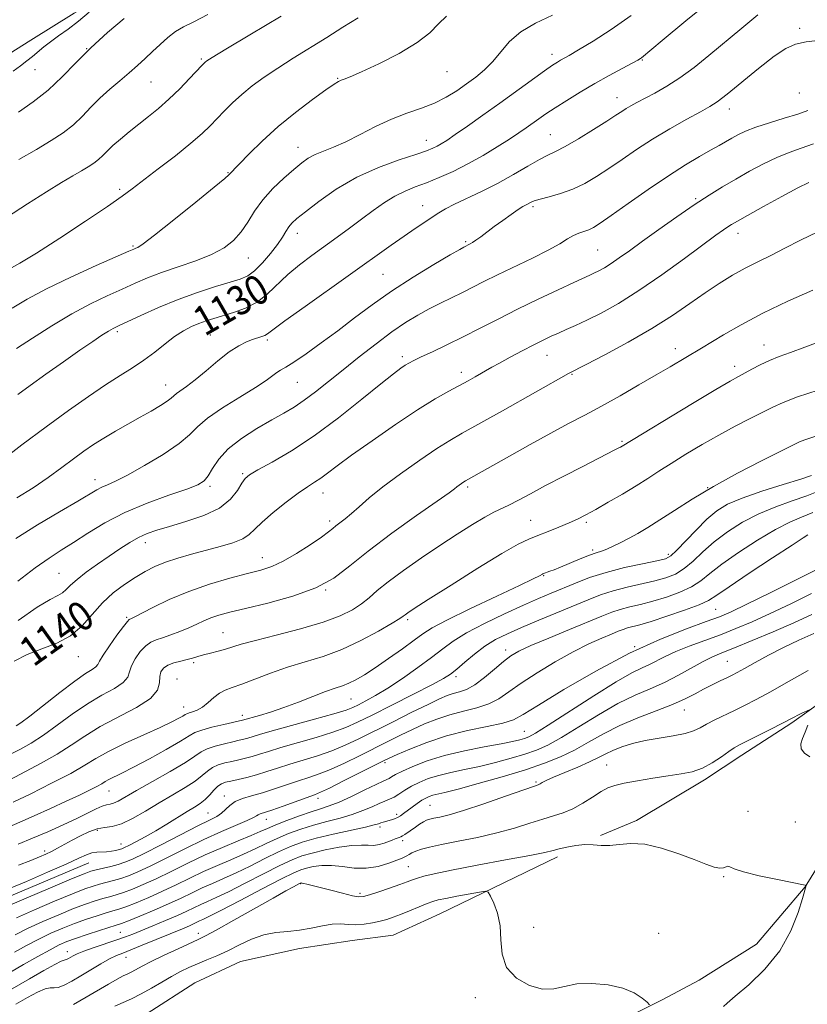
# Model space of a CAD drawing. Extents: x 2057300 to 2060200, y 287300 to 290200.
# Drawn here: x 2057710 to 2057924, y 288226 to 288494 of the extents above; entities that cross this region are included whole.
import ezdxf

# ---------------------------------------------------------------- set-up
doc = ezdxf.new("R2010")
doc.units = 0
doc.header["$MEASUREMENT"] = 0
for name, color, linetype, lineweight in [('BREAKLINE DTM HARD', 7, 'Continuous', 0), ('CONTOUR INDEX', 41, 'Continuous', 13), ('CONTOUR INDEX LABEL', 244, 'Continuous', 0), ('CONTOUR INTERMEDIATE', 44, 'Continuous', 0), ('SPOT ELEVATION DTM', 2, 'Continuous', 13)]:
    doc.layers.add(name, color=color, linetype=linetype, lineweight=lineweight)
doc.styles.add('Style-WORKING', font='WORKING.shx')

msp = doc.modelspace()

# ---------------------------------------------------------------- linework, layer by layer
at = {"layer": 'BREAKLINE DTM HARD'}
for points in [[(2057500, 288347.253, 1112.884), (2057501.84, 288348.37, 1112.98), (2057514.94, 288357.04, 1112.95), (2057529.32, 288368.1, 1112.72), (2057541.88, 288377.28, 1112.38), (2057552.64, 288383.52, 1112.61), (2057566.53, 288391.93, 1112.52), (2057582.52, 288401.96, 1113.15), (2057596.68, 288410.11, 1113.24), (2057617.43, 288420.21, 1113.47), (2057632.1, 288429.69, 1113.41), (2057660.09, 288450.74, 1113.5), (2057672.11, 288460.44, 1113.27), (2057687.02, 288472.04, 1112.95), (2057700.38, 288480.44, 1112.89), (2057713.22, 288488.57, 1113.12), (2057725.02, 288495.89, 1113.21), (2057737.08, 288502.68, 1114.13), (2057748.08, 288510.26, 1113.95), (2057757.24, 288517.01, 1113.92), (2057764.52, 288525.58, 1113.98), (2057772.54, 288537.08, 1113.27), (2057778.88, 288555.69, 1111.12), (2057781.93, 288564.2, 1110.31)], [(2057724.71, 288123.23, 1175.79), (2057754.74, 288134.51, 1175.83), (2057778.49, 288147.67, 1176.45), (2057796.31, 288163.36, 1176.29), (2057810.88, 288176.37, 1175.89), (2057822.19, 288188.03, 1175.5), (2057843.6, 288204.43, 1175.01), (2057856.6, 288212.83, 1174.42), (2057869.3, 288219.58, 1174.45), (2057884.94, 288227.36, 1173.89), (2057895.03, 288232.77, 1173.56), (2057910.63, 288242.52, 1173.04), (2057923.85, 288258.14, 1172.02), (2057936.67, 288278.68, 1170.9), (2057950.83, 288297.59, 1169.89), (2057967.98, 288313.93, 1169.66), (2057978.01, 288322.94, 1169.76), (2057992.89, 288337.93, 1169.3), (2058002.92, 288347.27, 1169.03), (2058009.74, 288351.64, 1168.12), (2058015.6, 288355.33, 1167.92), (2058024.31, 288364.98, 1167.26), (2058034.25, 288380.55, 1161.26), (2058042.6, 288392.82, 1157.84)], [(2058013.37, 288372.69, 1166.15), (2057991.32, 288354.64, 1168.38), (2057978.32, 288346.57, 1167.82), (2057962.4, 288335.83, 1168.77), (2057949.11, 288324.8, 1169.07), (2057940.36, 288317.13, 1169.33), (2057920.23, 288302.71, 1170.25), (2057906.58, 288293.98, 1170.61), (2057896.51, 288287.26, 1170.44), (2057877.97, 288276.16, 1171.72), (2057868.19, 288272.07, 1171.79)], [(2057617.67, 288208.97, 1160.17), (2057643.89, 288224.54, 1157.91), (2057670.85, 288238.7, 1157.11), (2057699.58, 288252.19, 1156.81), (2057729.03, 288264.63, 1156.88)], [(2057856.46, 288266.32, 1172.44), (2057824.53, 288250.74, 1175.07), (2057811.82, 288244.98, 1175.16), (2057800.69, 288243.5, 1174.97), (2057786.28, 288241.31, 1174.64), (2057770.25, 288237.79, 1175.23), (2057757.87, 288232.03, 1175.53), (2057744.87, 288223.63, 1175.53), (2057733.47, 288217.88, 1175.92), (2057720.45, 288210.79, 1175.89), (2057706.4, 288206.64, 1174.94)]]:
    msp.add_polyline3d(points, dxfattribs=at)
at = {"layer": 'CONTOUR INDEX', "flags": 128}
for points, elevation in [([(2057899.187, 288500.111), (2057891.432, 288493.752), (2057884.998, 288488.418), (2057879.376, 288483.736), (2057879.047, 288483.516), (2057878.298, 288483.093), (2057874.039, 288480.811), (2057870.534, 288478.907), (2057866.619, 288476.71), (2057862.681, 288474.396), (2057859.002, 288472.142), (2057855.833, 288470.122), (2057853.346, 288468.462), (2057851.373, 288467.084), (2057847.966, 288464.659), (2057845.986, 288463.304), (2057843.428, 288461.618), (2057840.101, 288459.495), (2057836.227, 288457.142), (2057832.134, 288454.838), (2057828.115, 288452.816), (2057824.32, 288451.115), (2057820.865, 288449.722), (2057817.815, 288448.586), (2057815.017, 288447.475), (2057812.267, 288446.118), (2057809.398, 288444.313), (2057806.381, 288442.148), (2057803.224, 288439.782), (2057799.94, 288437.351), (2057796.558, 288434.892), (2057789.658, 288429.931), (2057786.305, 288427.396), (2057783.184, 288424.768), (2057777.65, 288419.454), (2057774.79, 288417.235), (2057771.626, 288415.582), (2057768.397, 288414.404), (2057762.999, 288412.828), (2057760.924, 288412.167), (2057758.972, 288411.451), (2057756.933, 288410.577), (2057754.738, 288409.427), (2057752.352, 288407.884), (2057749.752, 288405.89), (2057746.964, 288403.645), (2057744.03, 288401.409), (2057740.946, 288399.347), (2057737.536, 288397.231), (2057733.58, 288394.738), (2057728.903, 288391.602), (2057723.5, 288387.791), (2057717.408, 288383.334), (2057710.82, 288378.383), (2057704.557, 288373.591)], 1130), ([(2057781.329, 288495.029), (2057772.824, 288490.022), (2057766.296, 288486.082), (2057762.609, 288483.828), (2057761.081, 288482.867), (2057760.648, 288482.552), (2057760.363, 288482.284), (2057759.771, 288481.661), (2057756.436, 288478.081), (2057753.739, 288475.279), (2057750.823, 288472.43), (2057747.999, 288469.929), (2057745.287, 288467.725), (2057742.637, 288465.654), (2057740.038, 288463.599), (2057737.629, 288461.627), (2057735.59, 288459.852), (2057734.031, 288458.356), (2057732.792, 288457.102), (2057731.646, 288456.018), (2057730.385, 288455.031), (2057728.882, 288454.039), (2057727.033, 288452.938), (2057724.702, 288451.597), (2057721.635, 288449.794), (2057717.549, 288447.282), (2057712.342, 288443.955), (2057706.638, 288440.27)], 1120), ([(2057924.826, 288449.79), (2057921.882, 288448.34), (2057917.467, 288445.992), (2057912.481, 288443.261), (2057908.157, 288440.858), (2057905.404, 288439.305), (2057903.851, 288438.391), (2057902.805, 288437.716), (2057901.59, 288436.874), (2057899.585, 288435.425), (2057891.042, 288429.128), (2057884.858, 288424.666), (2057878.592, 288420.368), (2057873.04, 288416.903), (2057868.342, 288414.273), (2057864.477, 288412.312), (2057861.387, 288410.858), (2057858.885, 288409.75), (2057856.749, 288408.829), (2057854.749, 288407.939), (2057852.608, 288406.925), (2057850.043, 288405.635), (2057846.908, 288403.996), (2057843.62, 288402.238), (2057840.733, 288400.67), (2057838.645, 288399.514), (2057834.099, 288396.93), (2057832.153, 288395.847), (2057826.93, 288393.003), (2057823.254, 288390.891), (2057818.443, 288387.902), (2057812.41, 288383.905), (2057806.044, 288379.525), (2057800.474, 288375.579), (2057796.546, 288372.693), (2057793.95, 288370.73), (2057792.09, 288369.359), (2057790.41, 288368.242), (2057788.498, 288367.005), (2057785.983, 288365.261), (2057782.679, 288362.784), (2057779.151, 288359.97), (2057776.15, 288357.372), (2057774.17, 288355.412), (2057772.675, 288353.979), (2057770.873, 288352.828), (2057768.162, 288351.755), (2057764.706, 288350.705), (2057756.952, 288348.612), (2057753.211, 288347.54), (2057749.838, 288346.431), (2057746.952, 288345.257), (2057744.33, 288343.93), (2057741.666, 288342.347), (2057738.741, 288340.419), (2057735.686, 288338.103), (2057732.722, 288335.37), (2057729.975, 288332.267), (2057727.195, 288329.15), (2057724.038, 288326.452), (2057720.285, 288324.464), (2057716.22, 288322.912), (2057712.25, 288321.382), (2057708.709, 288319.556)], 1140), ([(2057926.755, 288380.803), (2057924.296, 288379.964), (2057922.503, 288379.28), (2057920.523, 288378.349), (2057911.993, 288374.055), (2057905.486, 288370.695), (2057898.88, 288367.096), (2057893.107, 288363.664), (2057888.279, 288360.581), (2057884.301, 288357.974), (2057881.056, 288355.921), (2057878.346, 288354.309), (2057875.951, 288352.975), (2057873.704, 288351.797), (2057871.653, 288350.795), (2057869.899, 288350.028), (2057868.46, 288349.504), (2057867.012, 288349.031), (2057865.147, 288348.37), (2057862.62, 288347.363), (2057857.326, 288345.153), (2057855.545, 288344.434), (2057854.402, 288343.998), (2057852.54, 288343.307), (2057852.375, 288343.226), (2057851.559, 288342.76), (2057849.892, 288341.914), (2057846.174, 288340.126), (2057839.947, 288337.193), (2057832.688, 288333.76), (2057826.357, 288330.684), (2057822.361, 288328.567), (2057819.88, 288326.985), (2057817.541, 288325.258), (2057814.314, 288322.902), (2057810.543, 288320.225), (2057806.917, 288317.732), (2057803.973, 288315.82), (2057801.649, 288314.461), (2057799.73, 288313.52), (2057797.972, 288312.841), (2057796.005, 288312.18), (2057793.43, 288311.273), (2057789.992, 288309.947), (2057786.03, 288308.394), (2057782.025, 288306.896), (2057778.411, 288305.685), (2057775.423, 288304.787), (2057770.834, 288303.492), (2057765.738, 288302.337), (2057762.522, 288301.561), (2057759.717, 288300.786), (2057757.882, 288300.082), (2057756.299, 288299.178), (2057753.931, 288297.72), (2057750.091, 288295.51), (2057745.489, 288292.965), (2057741.183, 288290.661), (2057738.005, 288289.036), (2057734.469, 288287.304), (2057733.477, 288286.748), (2057732.52, 288286.173), (2057731.212, 288285.439), (2057729.226, 288284.428), (2057726.468, 288283.099), (2057722.899, 288281.431), (2057718.606, 288279.462), (2057714.164, 288277.455), (2057710.271, 288275.731), (2057707.381, 288274.479)], 1150), ([(2057927.386, 288344.658), (2057921.377, 288341.64), (2057914.283, 288338.109), (2057907.971, 288335.001), (2057903.734, 288332.979), (2057900.575, 288331.634), (2057896.922, 288330.287), (2057891.532, 288328.342), (2057884.455, 288325.538), (2057876.065, 288321.697), (2057866.907, 288316.841), (2057858.196, 288311.799), (2057851.314, 288307.598), (2057847.135, 288304.983), (2057844.48, 288303.57), (2057841.663, 288302.691), (2057837.401, 288301.773), (2057832.035, 288300.635), (2057826.313, 288299.191), (2057820.921, 288297.428), (2057816.306, 288295.627), (2057812.852, 288294.139), (2057810.694, 288293.172), (2057808.969, 288292.343), (2057798.317, 288286.936), (2057794.483, 288285.019), (2057792.059, 288283.864), (2057790.374, 288283.172), (2057781.874, 288280.114), (2057778.787, 288279.023), (2057775.659, 288277.984), (2057775.076, 288277.745), (2057774.62, 288277.451), (2057773.799, 288276.958), (2057772.094, 288276.131), (2057765.089, 288273.146), (2057760.304, 288271.001), (2057755.135, 288268.506), (2057745.706, 288263.779), (2057742.373, 288262.197), (2057739.848, 288261.131), (2057737.733, 288260.39), (2057735.708, 288259.805), (2057731.933, 288258.848), (2057730.181, 288258.347), (2057727.955, 288257.566), (2057724.588, 288256.234), (2057719.725, 288254.207), (2057714.247, 288251.857), (2057709.346, 288249.684)], 1160), ([(2057924.997, 288306.314), (2057922.967, 288305.394), (2057921.835, 288304.855), (2057920.817, 288304.337), (2057917.525, 288302.609), (2057914.489, 288301.051), (2057911.046, 288299.3), (2057905.997, 288296.757), (2057904.572, 288295.965), (2057903.098, 288294.982), (2057901.073, 288293.527), (2057898.59, 288291.868), (2057895.888, 288290.413), (2057893.121, 288289.457), (2057890.107, 288288.85), (2057886.58, 288288.33), (2057882.435, 288287.696), (2057878.206, 288286.991), (2057874.589, 288286.32), (2057872.058, 288285.732), (2057870.191, 288285.049), (2057868.342, 288284.039), (2057866.023, 288282.568), (2057863.363, 288280.897), (2057860.646, 288279.385), (2057858.064, 288278.286), (2057855.429, 288277.43), (2057852.459, 288276.539), (2057848.92, 288275.409), (2057844.761, 288274.112), (2057839.98, 288272.796), (2057834.686, 288271.584), (2057829.446, 288270.52), (2057824.938, 288269.627), (2057821.669, 288268.913), (2057819.464, 288268.332), (2057817.976, 288267.82), (2057816.9, 288267.333), (2057816.108, 288266.891), (2057815.513, 288266.531), (2057814.985, 288266.257), (2057814.21, 288265.932), (2057812.829, 288265.391), (2057810.594, 288264.553), (2057807.708, 288263.695), (2057804.487, 288263.179), (2057801.211, 288263.248), (2057798.026, 288263.64), (2057795.045, 288263.971), (2057792.371, 288263.95), (2057790.076, 288263.651), (2057788.221, 288263.242), (2057786.702, 288262.787), (2057784.744, 288261.946), (2057781.404, 288260.277), (2057776.158, 288257.552), (2057770.148, 288254.406), (2057764.934, 288251.69), (2057761.685, 288250.038), (2057760.009, 288249.23), (2057759.124, 288248.828), (2057757.48, 288248.047), (2057756.379, 288247.544), (2057754.929, 288246.921), (2057743.515, 288242.215), (2057740.44, 288240.975), (2057738.236, 288240.112), (2057736.516, 288239.394), (2057734.686, 288238.487), (2057732.309, 288237.157), (2057729.574, 288235.551), (2057726.827, 288233.918), (2057724.367, 288232.484), (2057722.307, 288231.392), (2057720.716, 288230.766), (2057719.577, 288230.636), (2057718.533, 288230.655), (2057717.141, 288230.382), (2057715.06, 288229.479), (2057712.346, 288228.019), (2057709.156, 288226.183)], 1170), ([(2057925.154, 288293.51), (2057923.687, 288294.515), (2057922.763, 288295.702), (2057922.658, 288297.021), (2057923.143, 288298.509), (2057923.867, 288300.225), (2057924.532, 288302.159)], 1170)]:
    msp.add_lwpolyline(points, dxfattribs=dict(at, elevation=elevation))
at = {"layer": 'CONTOUR INTERMEDIATE', "flags": 128}
for points, elevation in [([(2057826.314, 288495.068), (2057824.126, 288492.957), (2057821.76, 288490.566), (2057818.361, 288487.873), (2057813.435, 288484.935), (2057807.932, 288482.126), (2057803.165, 288479.899), (2057800.121, 288478.573), (2057798.487, 288477.93), (2057797.624, 288477.622), (2057796.901, 288477.29), (2057795.72, 288476.542), (2057793.49, 288474.982), (2057789.84, 288472.342), (2057785.274, 288468.883), (2057780.517, 288464.996), (2057776.206, 288461.08), (2057772.639, 288457.556), (2057767.14, 288451.892), (2057766.011, 288450.908), (2057763.152, 288448.538), (2057758.091, 288444.42), (2057752.103, 288439.602), (2057746.898, 288435.483), (2057743.769, 288433.115), (2057742.329, 288432.15), (2057741.775, 288431.892), (2057741.275, 288431.692), (2057739.895, 288431.087), (2057731.065, 288427.171), (2057724.174, 288424.032), (2057717.522, 288420.833), (2057712.276, 288418.03), (2057708.185, 288415.567)], 1124), ([(2057729.129, 288496.122), (2057726.21, 288493.704), (2057723.382, 288491.564), (2057720.8, 288489.722), (2057718.57, 288488.112), (2057716.749, 288486.671), (2057713.738, 288484.097), (2057712.192, 288482.862), (2057710.467, 288481.566), (2057708.483, 288480.127)], 1114), ([(2057855.165, 288495.368), (2057850.507, 288493.186), (2057846.519, 288490.832), (2057843.477, 288488.16), (2057841.095, 288485.365), (2057838.945, 288482.728), (2057836.678, 288480.458), (2057834.256, 288478.471), (2057831.717, 288476.613), (2057829.075, 288474.769), (2057826.23, 288472.997), (2057823.055, 288471.399), (2057819.463, 288470.015), (2057815.518, 288468.644), (2057811.324, 288467.027), (2057807.008, 288465.007), (2057802.794, 288462.843), (2057798.928, 288460.899), (2057795.609, 288459.44), (2057792.841, 288458.348), (2057790.579, 288457.406), (2057788.718, 288456.401), (2057786.922, 288455.123), (2057784.794, 288453.366), (2057782.08, 288450.993), (2057779.107, 288448.157), (2057776.343, 288445.084), (2057774.128, 288441.984), (2057772.277, 288439.019), (2057770.475, 288436.337), (2057768.415, 288434.041), (2057765.818, 288432.052), (2057762.414, 288430.246), (2057758.086, 288428.52), (2057753.337, 288426.87), (2057748.823, 288425.315), (2057745.006, 288423.849), (2057741.585, 288422.379), (2057738.062, 288420.789), (2057734.033, 288418.958), (2057729.454, 288416.756), (2057724.376, 288414.045), (2057718.949, 288410.805), (2057713.73, 288407.476), (2057709.381, 288404.611)], 1126), ([(2057910.979, 288495.408), (2057906.599, 288491.804), (2057897.675, 288484.373), (2057893.621, 288481.114), (2057889.798, 288478.297), (2057886.186, 288475.984), (2057882.918, 288474.137), (2057878.051, 288471.57), (2057876.44, 288470.68), (2057875.15, 288469.915), (2057873.944, 288469.139), (2057872.365, 288468.094), (2057869.902, 288466.495), (2057866.283, 288464.204), (2057862.188, 288461.684), (2057858.531, 288459.548), (2057855.944, 288458.206), (2057853.902, 288457.253), (2057851.598, 288456.082), (2057848.413, 288454.249), (2057844.495, 288451.954), (2057840.183, 288449.562), (2057835.825, 288447.378), (2057828.454, 288443.909), (2057826.05, 288442.64), (2057824.216, 288441.516), (2057817.758, 288437.243), (2057814.753, 288435.205), (2057811.249, 288432.748), (2057787.866, 288416.089), (2057782.322, 288412.109), (2057777.628, 288408.644), (2057776.886, 288408.189), (2057776.048, 288407.853), (2057773.56, 288407.028), (2057771.878, 288406.391), (2057769.805, 288405.361), (2057767.235, 288403.695), (2057764.151, 288401.284), (2057760.908, 288398.561), (2057757.95, 288396.095), (2057755.634, 288394.321), (2057752.832, 288392.366), (2057752.111, 288391.75), (2057751.418, 288391.114), (2057750.321, 288390.277), (2057748.487, 288389.098), (2057745.982, 288387.61), (2057742.974, 288385.89), (2057739.646, 288384.018), (2057736.256, 288382.094), (2057733.08, 288380.221), (2057730.293, 288378.453), (2057727.669, 288376.645), (2057724.882, 288374.605), (2057721.665, 288372.196), (2057717.996, 288369.518), (2057713.913, 288366.724), (2057709.488, 288363.948)], 1132), ([(2057876.498, 288495.259), (2057871.125, 288491.448), (2057866.147, 288488.255), (2057862.183, 288485.868), (2057859.66, 288484.392), (2057857.34, 288483.07), (2057856.471, 288482.548), (2057855.164, 288481.68), (2057852.981, 288480.143), (2057840.803, 288471.357), (2057836.216, 288468.094), (2057832.05, 288465.168), (2057828.682, 288462.833), (2057826.363, 288461.262), (2057824.837, 288460.284), (2057823.721, 288459.645), (2057822.592, 288459.099), (2057820.871, 288458.433), (2057817.937, 288457.442), (2057813.4, 288455.951), (2057807.791, 288453.888), (2057801.872, 288451.208), (2057796.332, 288447.972), (2057791.575, 288444.659), (2057787.931, 288441.855), (2057785.598, 288439.972), (2057784.241, 288438.738), (2057783.394, 288437.705), (2057782.63, 288436.487), (2057781.683, 288434.921), (2057780.326, 288432.905), (2057778.43, 288430.432), (2057776.247, 288427.895), (2057774.126, 288425.78), (2057772.26, 288424.423), (2057770.221, 288423.534), (2057767.428, 288422.67), (2057763.467, 288421.468), (2057758.609, 288419.884), (2057753.292, 288417.956), (2057747.974, 288415.775), (2057743.179, 288413.643), (2057737.116, 288410.823), (2057735.666, 288410.097), (2057734.374, 288409.344), (2057732.605, 288408.212), (2057730.078, 288406.521), (2057726.603, 288404.134), (2057722.156, 288401.028), (2057717.371, 288397.65), (2057713.052, 288394.561), (2057709.749, 288392.132)], 1128), ([(2057761.399, 288495.491), (2057757.553, 288493.531), (2057754.809, 288492.197), (2057752.613, 288490.93), (2057750.507, 288489.297), (2057748.419, 288487.383), (2057746.374, 288485.399), (2057744.372, 288483.503), (2057742.298, 288481.63), (2057740.01, 288479.659), (2057737.428, 288477.498), (2057734.704, 288475.172), (2057732.052, 288472.736), (2057729.617, 288470.251), (2057727.274, 288467.804), (2057724.83, 288465.487), (2057722.085, 288463.338), (2057718.814, 288461.18), (2057714.79, 288458.783), (2057709.973, 288456.034)], 1118), ([(2057802.282, 288494.618), (2057798.131, 288492.032), (2057793.747, 288489.276), (2057784.637, 288483.622), (2057780.404, 288480.928), (2057776.688, 288478.427), (2057773.457, 288476.068), (2057770.623, 288473.771), (2057768.107, 288471.481), (2057765.871, 288469.251), (2057762.04, 288465.223), (2057759.865, 288463.123), (2057756.808, 288460.481), (2057752.575, 288457.095), (2057747.905, 288453.479), (2057740.842, 288448.072), (2057738.079, 288446.037), (2057734.134, 288443.289), (2057728.131, 288439.228), (2057721.156, 288434.609), (2057714.787, 288430.528), (2057710.243, 288427.814), (2057707.32, 288426.242)], 1122), ([(2057738.662, 288494.454), (2057734.128, 288490.632), (2057729.557, 288486.476), (2057725.512, 288482.4), (2057721.795, 288478.539), (2057718.014, 288474.956), (2057713.929, 288471.725), (2057709.904, 288468.961)], 1116), ([(2057928.032, 288488.543), (2057924.139, 288488.075), (2057921.188, 288487.448), (2057918.578, 288486.285), (2057915.434, 288484.144), (2057911.196, 288480.817), (2057902.597, 288473.797), (2057899.945, 288471.757), (2057897.899, 288470.435), (2057895.392, 288469.045), (2057891.648, 288466.988), (2057887.063, 288464.39), (2057882.321, 288461.557), (2057877.98, 288458.758), (2057874.07, 288456.096), (2057870.491, 288453.636), (2057867.139, 288451.437), (2057863.894, 288449.542), (2057860.629, 288447.992), (2057857.303, 288446.806), (2057854.21, 288445.924), (2057851.73, 288445.267), (2057850.121, 288444.762), (2057849.171, 288444.365), (2057847.931, 288443.72), (2057847.08, 288443.24), (2057845.765, 288442.402), (2057843.851, 288441.085), (2057841.583, 288439.464), (2057839.299, 288437.791), (2057835.616, 288435.028), (2057834.311, 288434.076), (2057833.373, 288433.453), (2057832.727, 288433.083), (2057831.03, 288432.227), (2057829.906, 288431.591), (2057827.329, 288430.089), (2057822.866, 288427.443), (2057817.216, 288423.988), (2057811.361, 288420.208), (2057806.072, 288416.506), (2057801.282, 288412.937), (2057796.716, 288409.47), (2057792.215, 288406.132), (2057788.095, 288403.173), (2057784.79, 288400.901), (2057782.589, 288399.504), (2057781.188, 288398.689), (2057780.14, 288398.047), (2057777.22, 288395.924), (2057774.336, 288394.018), (2057770.095, 288391.402), (2057765.36, 288388.447), (2057761.267, 288385.639), (2057758.559, 288383.306), (2057756.404, 288381.158), (2057753.576, 288378.748), (2057749.248, 288375.803), (2057744.186, 288372.743), (2057739.555, 288370.162), (2057736.249, 288368.492), (2057734.071, 288367.517), (2057732.553, 288366.858), (2057731.18, 288366.141), (2057726.03, 288363.088), (2057721.064, 288360.176), (2057715.102, 288356.615), (2057709.192, 288352.893)], 1134), ([(2057924.534, 288469.392), (2057921.809, 288468.412), (2057918.16, 288467.273), (2057914.111, 288466.047), (2057910.405, 288464.851), (2057907.6, 288463.774), (2057905.532, 288462.795), (2057903.857, 288461.866), (2057900.419, 288459.861), (2057898.126, 288458.55), (2057895.136, 288456.858), (2057891.34, 288454.615), (2057886.656, 288451.642), (2057881.176, 288447.916), (2057875.67, 288444.041), (2057871.08, 288440.777), (2057868.079, 288438.688), (2057866.271, 288437.55), (2057864.99, 288436.941), (2057862.281, 288436.007), (2057860.801, 288435.363), (2057859.196, 288434.432), (2057857.082, 288433.132), (2057853.991, 288431.397), (2057849.677, 288429.223), (2057840.168, 288424.658), (2057836.477, 288422.833), (2057830.688, 288419.902), (2057824.697, 288416.991), (2057821.588, 288415.415), (2057818.475, 288413.7), (2057815.174, 288411.669), (2057811.444, 288409.116), (2057807.151, 288405.929), (2057802.59, 288402.38), (2057798.161, 288398.838), (2057794.189, 288395.62), (2057790.695, 288392.832), (2057787.626, 288390.527), (2057784.864, 288388.69), (2057782.049, 288387.025), (2057778.759, 288385.167), (2057774.76, 288382.845), (2057770.58, 288380.159), (2057766.935, 288377.305), (2057764.36, 288374.487), (2057762.667, 288371.948), (2057761.485, 288369.938), (2057760.383, 288368.59), (2057758.682, 288367.56), (2057755.645, 288366.385), (2057750.815, 288364.697), (2057744.876, 288362.514), (2057738.797, 288359.95), (2057733.376, 288357.147), (2057728.733, 288354.349), (2057724.819, 288351.829), (2057721.489, 288349.72), (2057718.227, 288347.599), (2057714.421, 288344.905), (2057709.682, 288341.282)], 1136), ([(2057926.08, 288460.356), (2057922.743, 288459.096), (2057919.507, 288457.938), (2057916.144, 288456.595), (2057912.494, 288454.859), (2057908.696, 288452.841), (2057904.958, 288450.729), (2057901.395, 288448.638), (2057897.747, 288446.383), (2057893.657, 288443.702), (2057888.932, 288440.457), (2057884.03, 288436.998), (2057879.571, 288433.798), (2057876.03, 288431.231), (2057873.295, 288429.264), (2057871.111, 288427.763), (2057869.26, 288426.608), (2057867.694, 288425.731), (2057866.406, 288425.077), (2057865.27, 288424.543), (2057860.968, 288422.592), (2057856.635, 288420.592), (2057851.241, 288418.054), (2057845.585, 288415.312), (2057840.311, 288412.648), (2057835.437, 288410.131), (2057830.826, 288407.777), (2057826.424, 288405.619), (2057822.503, 288403.758), (2057819.415, 288402.31), (2057817.38, 288401.334), (2057816.079, 288400.658), (2057815.061, 288400.051), (2057813.847, 288399.235), (2057811.847, 288397.734), (2057808.446, 288395.023), (2057803.274, 288390.816), (2057796.937, 288385.792), (2057790.292, 288380.869), (2057784.116, 288376.803), (2057778.892, 288373.72), (2057775.026, 288371.581), (2057772.742, 288370.259), (2057771.519, 288369.254), (2057770.652, 288367.973), (2057769.49, 288365.996), (2057767.597, 288363.588), (2057764.588, 288361.188), (2057760.301, 288359.152), (2057755.446, 288357.514), (2057750.955, 288356.226), (2057747.522, 288355.212), (2057744.89, 288354.278), (2057742.567, 288353.2), (2057740.135, 288351.802), (2057737.477, 288350.085), (2057734.553, 288348.1), (2057731.397, 288345.923), (2057728.346, 288343.745), (2057725.814, 288341.784), (2057724.08, 288340.214), (2057722.893, 288339.023), (2057721.867, 288338.154), (2057720.583, 288337.449), (2057718.49, 288336.349), (2057714.998, 288334.197), (2057709.781, 288330.558)], 1138), ([(2057927.322, 288436.381), (2057922.536, 288434.147), (2057918.327, 288431.882), (2057914.538, 288429.951), (2057911.006, 288428.237), (2057907.568, 288426.502), (2057904.076, 288424.545), (2057900.446, 288422.299), (2057896.608, 288419.734), (2057892.456, 288416.828), (2057887.741, 288413.599), (2057882.177, 288410.074), (2057875.73, 288406.366), (2057869.368, 288402.921), (2057864.309, 288400.271), (2057859.491, 288397.789), (2057841.528, 288387.688), (2057830.523, 288381.542), (2057827.187, 288379.604), (2057823.674, 288377.373), (2057819.019, 288374.234), (2057813.796, 288370.558), (2057808.964, 288366.967), (2057805.264, 288363.962), (2057802.56, 288361.572), (2057800.497, 288359.705), (2057798.779, 288358.268), (2057796.244, 288356.326), (2057795.353, 288355.599), (2057794.222, 288354.698), (2057792.294, 288353.289), (2057789.223, 288351.186), (2057785.516, 288348.804), (2057781.89, 288346.71), (2057778.825, 288345.302), (2057775.836, 288344.332), (2057772.2, 288343.385), (2057767.415, 288342.119), (2057761.871, 288340.488), (2057756.181, 288338.521), (2057750.914, 288336.302), (2057746.469, 288334.154), (2057741.325, 288331.482), (2057740.489, 288331.07), (2057740.199, 288330.953), (2057739.99, 288330.835), (2057739.517, 288330.32), (2057738.465, 288328.983), (2057736.673, 288326.6), (2057734.607, 288323.749), (2057732.89, 288321.204), (2057731.955, 288319.552), (2057731.484, 288318.604), (2057730.97, 288317.982), (2057729.949, 288317.301), (2057728.111, 288316.154), (2057725.189, 288314.128), (2057721.127, 288311.028), (2057712.938, 288304.551), (2057710.552, 288302.749), (2057709.29, 288301.892)], 1142), ([(2057925.905, 288420.528), (2057919.164, 288417.49), (2057912.331, 288414.22), (2057906.399, 288411.078), (2057901.62, 288408.312), (2057895.668, 288404.695), (2057887.145, 288399.666), (2057883.349, 288397.445), (2057878.645, 288394.725), (2057873.486, 288391.785), (2057868.446, 288388.973), (2057863.907, 288386.517), (2057859.497, 288384.17), (2057854.657, 288381.565), (2057849.072, 288378.486), (2057843.427, 288375.329), (2057831.452, 288368.584), (2057830.992, 288368.292), (2057830.385, 288367.883), (2057829.704, 288367.403), (2057829.074, 288366.935), (2057828.435, 288366.435), (2057826.991, 288365.369), (2057823.761, 288363.079), (2057818.186, 288359.172), (2057811.401, 288354.331), (2057804.965, 288349.503), (2057799.971, 288345.447), (2057795.649, 288342.163), (2057790.765, 288339.463), (2057784.502, 288337.191), (2057777.714, 288335.326), (2057771.671, 288333.88), (2057767.331, 288332.83), (2057764.39, 288332.031), (2057762.232, 288331.301), (2057760.312, 288330.494), (2057758.376, 288329.596), (2057756.242, 288328.624), (2057753.813, 288327.613), (2057751.321, 288326.66), (2057749.086, 288325.879), (2057747.326, 288325.31), (2057745.882, 288324.696), (2057744.497, 288323.709), (2057743.006, 288322.131), (2057741.609, 288320.202), (2057740.601, 288318.273), (2057740.108, 288316.611), (2057739.606, 288315.138), (2057738.402, 288313.693), (2057735.99, 288312.113), (2057732.602, 288310.242), (2057728.652, 288307.92), (2057724.522, 288305.09), (2057720.456, 288302.093), (2057716.664, 288299.368), (2057713.315, 288297.247), (2057710.42, 288295.63), (2057707.947, 288294.31)], 1144), ([(2057928.792, 288406.916), (2057923.754, 288404.975), (2057919.842, 288403.532), (2057916.796, 288402.433), (2057914.177, 288401.395), (2057911.649, 288400.208), (2057909.301, 288398.984), (2057905.695, 288397.02), (2057903.476, 288395.764), (2057899.515, 288393.433), (2057893.182, 288389.644), (2057874.051, 288378.075), (2057873.591, 288377.814), (2057872.975, 288377.482), (2057872.08, 288377.016), (2057863.343, 288372.548), (2057858.232, 288369.916), (2057853.24, 288367.309), (2057849.108, 288365.1), (2057845.849, 288363.344), (2057843.296, 288362.017), (2057839.191, 288360.071), (2057836.696, 288358.742), (2057833.354, 288356.751), (2057829.234, 288354.139), (2057824.521, 288351.037), (2057819.464, 288347.612), (2057814.58, 288344.192), (2057810.454, 288341.142), (2057807.474, 288338.726), (2057805.249, 288336.804), (2057803.195, 288335.133), (2057800.746, 288333.505), (2057797.422, 288331.848), (2057792.765, 288330.126), (2057786.616, 288328.339), (2057780.019, 288326.63), (2057774.32, 288325.181), (2057770.496, 288324.119), (2057766.176, 288322.771), (2057764.162, 288322.235), (2057762.087, 288321.731), (2057760.197, 288321.259), (2057758.65, 288320.817), (2057757.266, 288320.393), (2057755.778, 288319.974), (2057754.012, 288319.538), (2057752.166, 288319.042), (2057750.53, 288318.435), (2057749.339, 288317.662), (2057748.612, 288316.656), (2057748.311, 288315.342), (2057748.262, 288313.67), (2057747.728, 288311.672), (2057745.833, 288309.403), (2057742.032, 288306.925), (2057732.115, 288301.712), (2057727.917, 288299.153), (2057724.201, 288296.651), (2057720.39, 288294.185), (2057716.088, 288291.752), (2057707.507, 288287.264)], 1146), ([(2057927.361, 288393.287), (2057921.744, 288391.437), (2057917.819, 288389.969), (2057915.005, 288388.694), (2057908.887, 288385.567), (2057904.83, 288383.469), (2057900.377, 288381.072), (2057895.788, 288378.461), (2057891.361, 288375.823), (2057887.4, 288373.371), (2057884.079, 288371.243), (2057881.051, 288369.281), (2057877.84, 288367.252), (2057874.136, 288365.014), (2057870.304, 288362.77), (2057866.874, 288360.816), (2057864.207, 288359.353), (2057861.966, 288358.22), (2057859.644, 288357.165), (2057856.88, 288356), (2057853.916, 288354.805), (2057851.143, 288353.722), (2057848.712, 288352.757), (2057845.807, 288351.361), (2057841.372, 288348.847), (2057834.831, 288344.843), (2057827.534, 288340.247), (2057821.31, 288336.274), (2057817.531, 288333.839), (2057815.744, 288332.66), (2057815.042, 288332.158), (2057814.557, 288331.787), (2057813.591, 288331.145), (2057811.489, 288329.865), (2057807.818, 288327.736), (2057803.035, 288325.17), (2057797.82, 288322.734), (2057792.729, 288320.847), (2057787.825, 288319.337), (2057783.046, 288317.882), (2057778.396, 288316.261), (2057770.609, 288313.295), (2057768.019, 288312.385), (2057766.122, 288311.675), (2057764.558, 288310.828), (2057763.031, 288309.615), (2057761.499, 288308.242), (2057759.983, 288307.025), (2057758.526, 288306.206), (2057757.245, 288305.723), (2057756.275, 288305.442), (2057755.679, 288305.233), (2057755.225, 288304.988), (2057754.604, 288304.609), (2057753.503, 288303.99), (2057751.566, 288303.006), (2057748.431, 288301.528), (2057743.964, 288299.508), (2057738.947, 288297.212), (2057734.393, 288294.988), (2057730.961, 288293.063), (2057727.902, 288291.19), (2057724.116, 288289.002), (2057718.912, 288286.291), (2057713.242, 288283.477), (2057708.464, 288281.138)], 1148), ([(2057925.586, 288370.029), (2057922.651, 288369.056), (2057917.841, 288367.591), (2057912.08, 288365.783), (2057906.716, 288363.932), (2057902.749, 288362.229), (2057899.792, 288360.423), (2057897.107, 288358.148), (2057894.165, 288355.217), (2057888.891, 288349.637), (2057887.317, 288348.17), (2057885.825, 288347.423), (2057883.458, 288346.864), (2057879.562, 288346.063), (2057874.686, 288344.985), (2057869.679, 288343.694), (2057865.227, 288342.261), (2057861.355, 288340.781), (2057854.74, 288338.014), (2057851.338, 288336.567), (2057847.204, 288334.748), (2057842.059, 288332.398), (2057836.596, 288329.774), (2057831.746, 288327.233), (2057828.149, 288325.019), (2057825.263, 288322.909), (2057822.251, 288320.567), (2057818.51, 288317.782), (2057814.368, 288314.853), (2057810.388, 288312.203), (2057807.032, 288310.165), (2057804.372, 288308.701), (2057802.381, 288307.685), (2057800.866, 288306.957), (2057798.975, 288306.242), (2057795.689, 288305.234), (2057790.422, 288303.744), (2057778.917, 288300.55), (2057775.428, 288299.541), (2057772.295, 288298.581), (2057771.227, 288298.296), (2057769.943, 288297.998), (2057768.202, 288297.612), (2057765.888, 288297.083), (2057763.382, 288296.428), (2057761.186, 288295.685), (2057759.575, 288294.84), (2057757.898, 288293.68), (2057755.276, 288291.943), (2057751.164, 288289.502), (2057746.358, 288286.776), (2057741.989, 288284.318), (2057736.998, 288281.471), (2057735.764, 288280.873), (2057734.817, 288280.593), (2057733.877, 288280.397), (2057732.69, 288280.035), (2057731.03, 288279.306), (2057725.784, 288276.741), (2057722.066, 288274.998), (2057717.919, 288273.132), (2057713.736, 288271.33), (2057709.83, 288269.722)], 1152), ([(2057927.433, 288365.77), (2057924.288, 288364.517), (2057920.341, 288363.157), (2057915.863, 288361.577), (2057911.242, 288359.669), (2057906.819, 288357.366), (2057902.748, 288354.771), (2057899.137, 288352.029), (2057896.049, 288349.297), (2057893.365, 288346.788), (2057890.922, 288344.722), (2057888.539, 288343.246), (2057885.97, 288342.205), (2057882.951, 288341.365), (2057875.419, 288339.631), (2057871.627, 288338.651), (2057868.22, 288337.549), (2057864.844, 288336.245), (2057851.371, 288330.668), (2057846.718, 288328.711), (2057842.876, 288327.016), (2057839.67, 288325.403), (2057836.76, 288323.608), (2057833.905, 288321.474), (2057831.257, 288319.272), (2057829.071, 288317.382), (2057827.395, 288316.024), (2057825.461, 288314.778), (2057822.296, 288313.068), (2057817.314, 288310.518), (2057811.467, 288307.572), (2057806.091, 288304.876), (2057802.124, 288302.907), (2057798.909, 288301.465), (2057795.388, 288300.18), (2057790.831, 288298.774), (2057781.284, 288296.027), (2057777.896, 288294.995), (2057775.441, 288294.208), (2057773.475, 288293.598), (2057771.62, 288293.101), (2057769.778, 288292.669), (2057767.919, 288292.261), (2057766.039, 288291.828), (2057764.241, 288291.296), (2057762.655, 288290.584), (2057761.317, 288289.626), (2057759.896, 288288.402), (2057757.967, 288286.906), (2057755.226, 288285.143), (2057751.857, 288283.154), (2057748.164, 288280.993), (2057744.438, 288278.76), (2057740.928, 288276.743), (2057737.869, 288275.277), (2057735.405, 288274.563), (2057733.313, 288274.263), (2057731.279, 288273.905), (2057729.065, 288273.13), (2057726.747, 288272.03), (2057724.478, 288270.813), (2057720.505, 288268.619), (2057718.841, 288267.735), (2057717.329, 288266.998), (2057715.602, 288266.255), (2057713.217, 288265.313), (2057709.917, 288264.043)], 1154), ([(2057925.924, 288359.978), (2057922.84, 288358.722), (2057919.645, 288357.371), (2057915.768, 288355.406), (2057910.888, 288352.503), (2057905.704, 288349.119), (2057901.167, 288345.909), (2057897.933, 288343.378), (2057895.472, 288341.426), (2057892.954, 288339.806), (2057889.762, 288338.323), (2057886.115, 288336.988), (2057882.444, 288335.866), (2057879.103, 288334.991), (2057876.151, 288334.277), (2057873.574, 288333.607), (2057871.243, 288332.848), (2057868.573, 288331.807), (2057859.744, 288328.168), (2057854.123, 288325.838), (2057849.237, 288323.762), (2057845.971, 288322.256), (2057843.794, 288320.988), (2057841.823, 288319.464), (2057839.387, 288317.366), (2057836.655, 288315.063), (2057834.008, 288313.096), (2057831.742, 288311.865), (2057829.822, 288311.183), (2057828.132, 288310.719), (2057826.481, 288310.16), (2057824.388, 288309.258), (2057821.299, 288307.783), (2057816.892, 288305.613), (2057811.766, 288303.06), (2057802.48, 288298.406), (2057798.731, 288296.631), (2057795.086, 288295.126), (2057791.24, 288293.804), (2057787.341, 288292.611), (2057783.651, 288291.503), (2057780.364, 288290.449), (2057777.411, 288289.473), (2057774.655, 288288.615), (2057772.013, 288287.905), (2057769.613, 288287.34), (2057767.635, 288286.911), (2057766.189, 288286.574), (2057765.1, 288286.163), (2057764.124, 288285.484), (2057763.06, 288284.412), (2057761.894, 288283.124), (2057760.657, 288281.87), (2057759.342, 288280.818), (2057757.786, 288279.806), (2057755.787, 288278.59), (2057750.284, 288275.19), (2057747.239, 288273.365), (2057744.348, 288271.725), (2057741.838, 288270.371), (2057739.929, 288269.379), (2057738.739, 288268.787), (2057737.986, 288268.47), (2057737.287, 288268.264), (2057736.342, 288268.043), (2057735.171, 288267.83), (2057733.876, 288267.683), (2057731.197, 288267.565), (2057729.846, 288267.352), (2057728.389, 288266.848), (2057726.276, 288265.891), (2057722.846, 288264.316), (2057717.769, 288262.076), (2057712.037, 288259.605), (2057706.974, 288257.457)], 1156), ([(2057924.528, 288353.869), (2057923.327, 288353.113), (2057920.294, 288351.144), (2057914.957, 288347.64), (2057908.659, 288343.467), (2057903.197, 288339.79), (2057899.818, 288337.458), (2057897.578, 288336.064), (2057894.986, 288334.891), (2057890.985, 288333.399), (2057886.261, 288331.77), (2057881.937, 288330.366), (2057878.873, 288329.455), (2057875.522, 288328.564), (2057874.357, 288328.184), (2057873.022, 288327.664), (2057871.168, 288326.899), (2057868.511, 288325.786), (2057865.031, 288324.217), (2057860.772, 288322.081), (2057855.882, 288319.356), (2057850.925, 288316.369), (2057846.569, 288313.531), (2057843.261, 288311.175), (2057840.568, 288309.316), (2057837.836, 288307.894), (2057834.571, 288306.819), (2057830.929, 288305.909), (2057827.223, 288304.955), (2057823.701, 288303.794), (2057820.347, 288302.443), (2057817.075, 288300.961), (2057813.793, 288299.392), (2057810.368, 288297.701), (2057802.61, 288293.792), (2057798.524, 288291.784), (2057794.785, 288290.073), (2057791.65, 288288.834), (2057788.858, 288287.892), (2057786.017, 288286.98), (2057779.501, 288284.764), (2057776.244, 288283.718), (2057773.308, 288282.879), (2057770.803, 288282.131), (2057768.806, 288281.304), (2057767.339, 288280.283), (2057765.145, 288278.162), (2057763.863, 288277.301), (2057761.874, 288276.281), (2057758.649, 288274.692), (2057753.948, 288272.301), (2057748.678, 288269.59), (2057744.039, 288267.217), (2057740.9, 288265.677), (2057738.823, 288264.794), (2057737.042, 288264.224), (2057734.984, 288263.692), (2057731.005, 288262.76), (2057729.604, 288262.386), (2057727.751, 288261.706), (2057724.306, 288260.279), (2057718.618, 288257.867), (2057712.013, 288255.04), (2057706.305, 288252.572)], 1158), ([(2057925.576, 288337.958), (2057919.974, 288335.182), (2057914.357, 288332.494), (2057909.422, 288330.252), (2057905.015, 288328.388), (2057900.776, 288326.726), (2057892.309, 288323.588), (2057888.671, 288322.144), (2057885.797, 288320.825), (2057881.526, 288318.646), (2057879.481, 288317.717), (2057876.704, 288316.351), (2057872.446, 288313.928), (2057866.353, 288310.124), (2057853.96, 288302.122), (2057850.47, 288299.944), (2057848.651, 288298.952), (2057847.544, 288298.531), (2057846.271, 288298.16), (2057844.29, 288297.688), (2057841.142, 288297.058), (2057836.577, 288296.221), (2057831.189, 288295.164), (2057825.779, 288293.881), (2057821.033, 288292.405), (2057817.173, 288290.912), (2057814.303, 288289.613), (2057812.455, 288288.668), (2057811.362, 288288.039), (2057810.687, 288287.633), (2057810.066, 288287.327), (2057809.047, 288286.87), (2057807.153, 288285.978), (2057804.116, 288284.49), (2057800.499, 288282.738), (2057797.072, 288281.178), (2057794.378, 288280.131), (2057792.046, 288279.381), (2057789.48, 288278.574), (2057786.284, 288277.46), (2057782.87, 288276.184), (2057779.853, 288274.991), (2057777.621, 288274.042), (2057775.649, 288273.165), (2057773.185, 288272.103), (2057769.673, 288270.659), (2057765.347, 288268.859), (2057760.637, 288266.791), (2057755.93, 288264.557), (2057751.449, 288262.341), (2057747.372, 288260.341), (2057743.845, 288258.717), (2057740.872, 288257.469), (2057738.425, 288256.555), (2057736.432, 288255.918), (2057734.667, 288255.427), (2057732.861, 288254.937), (2057730.759, 288254.307), (2057728.159, 288253.427), (2057724.871, 288252.19), (2057720.831, 288250.547), (2057716.481, 288248.673), (2057712.388, 288246.797), (2057708.998, 288245.107)], 1162), ([(2057925.664, 288332.254), (2057920.744, 288329.986), (2057915.109, 288327.525), (2057909.456, 288325.142), (2057904.63, 288323.166), (2057901.201, 288321.796), (2057898.633, 288320.713), (2057896.114, 288319.469), (2057889.412, 288315.738), (2057885.581, 288313.772), (2057881.695, 288312.048), (2057877.569, 288310.258), (2057872.929, 288307.971), (2057867.661, 288304.937), (2057862.304, 288301.636), (2057857.556, 288298.733), (2057853.882, 288296.715), (2057850.811, 288295.36), (2057847.642, 288294.266), (2057843.848, 288293.121), (2057839.614, 288291.96), (2057835.304, 288290.901), (2057831.232, 288290.026), (2057827.507, 288289.254), (2057824.191, 288288.465), (2057821.324, 288287.564), (2057818.865, 288286.561), (2057816.757, 288285.491), (2057814.942, 288284.401), (2057813.378, 288283.386), (2057812.024, 288282.553), (2057810.809, 288281.957), (2057809.546, 288281.445), (2057808.016, 288280.813), (2057806.04, 288279.918), (2057803.59, 288278.857), (2057800.678, 288277.788), (2057797.349, 288276.826), (2057793.776, 288275.913), (2057790.163, 288274.949), (2057786.684, 288273.853), (2057783.375, 288272.632), (2057780.241, 288271.312), (2057777.255, 288269.919), (2057774.274, 288268.475), (2057771.122, 288267), (2057767.676, 288265.503), (2057764.013, 288263.952), (2057760.259, 288262.3), (2057756.515, 288260.526), (2057752.783, 288258.696), (2057749.039, 288256.902), (2057745.317, 288255.237), (2057741.897, 288253.806), (2057739.116, 288252.721), (2057737.156, 288252.03), (2057735.579, 288251.548), (2057733.788, 288251.026), (2057731.336, 288250.268), (2057728.363, 288249.287), (2057725.153, 288248.145), (2057721.937, 288246.887), (2057718.715, 288245.489), (2057715.43, 288243.909), (2057712.066, 288242.138), (2057708.78, 288240.304)], 1164), ([(2057926.166, 288327.024), (2057922.164, 288325.258), (2057917.933, 288323.266), (2057913.847, 288321.156), (2057910.218, 288319.156), (2057907.347, 288317.528), (2057905.393, 288316.438), (2057903.965, 288315.694), (2057902.533, 288315.007), (2057900.69, 288314.149), (2057898.517, 288313.113), (2057896.217, 288311.948), (2057893.89, 288310.689), (2057891.222, 288309.311), (2057887.795, 288307.774), (2057883.364, 288306.046), (2057878.366, 288304.124), (2057873.411, 288302.015), (2057868.97, 288299.749), (2057864.958, 288297.469), (2057861.153, 288295.345), (2057857.294, 288293.487), (2057852.972, 288291.767), (2057847.74, 288290.001), (2057841.424, 288288.083), (2057834.938, 288286.231), (2057829.467, 288284.744), (2057825.887, 288283.83), (2057822.604, 288283.048), (2057821.628, 288282.733), (2057820.673, 288282.297), (2057819.602, 288281.664), (2057818.33, 288280.797), (2057816.976, 288279.814), (2057814.65, 288278.093), (2057813.758, 288277.484), (2057812.942, 288277.016), (2057812.129, 288276.659), (2057811.319, 288276.382), (2057809.078, 288275.737), (2057808.463, 288275.536), (2057807.84, 288275.313), (2057806.665, 288274.972), (2057804.284, 288274.398), (2057795.505, 288272.446), (2057790.846, 288271.324), (2057787.084, 288270.247), (2057783.881, 288269.08), (2057780.629, 288267.634), (2057776.89, 288265.797), (2057772.898, 288263.785), (2057769.059, 288261.897), (2057765.679, 288260.348), (2057762.678, 288259.044), (2057759.88, 288257.809), (2057757.1, 288256.494), (2057754.118, 288255.052), (2057750.705, 288253.464), (2057746.79, 288251.757), (2057742.922, 288250.144), (2057739.807, 288248.886), (2057737.88, 288248.143), (2057736.491, 288247.668), (2057731.914, 288246.229), (2057728.566, 288245.148), (2057725.436, 288244.1), (2057723.044, 288243.228), (2057720.949, 288242.306), (2057718.471, 288241.021), (2057715.134, 288239.168), (2057711.289, 288236.976), (2057704.138, 288232.838)], 1166), ([(2057924.639, 288317.003), (2057919.354, 288314.003), (2057914.423, 288311.219), (2057910.505, 288309.074), (2057907.383, 288307.451), (2057904.617, 288306.092), (2057899.279, 288303.55), (2057897.046, 288302.413), (2057895.272, 288301.417), (2057893.517, 288300.562), (2057891.21, 288299.834), (2057887.966, 288299.207), (2057884.143, 288298.603), (2057880.288, 288297.927), (2057876.854, 288297.115), (2057873.94, 288296.206), (2057871.549, 288295.266), (2057869.601, 288294.333), (2057867.666, 288293.329), (2057865.226, 288292.146), (2057861.976, 288290.733), (2057858.457, 288289.268), (2057855.42, 288287.988), (2057853.433, 288287.071), (2057852.323, 288286.481), (2057851.732, 288286.127), (2057851.217, 288285.877), (2057849.992, 288285.433), (2057842.315, 288282.752), (2057836.426, 288280.723), (2057830.955, 288278.915), (2057827.017, 288277.744), (2057824.47, 288277.107), (2057822.853, 288276.769), (2057821.744, 288276.517), (2057820.872, 288276.228), (2057820.004, 288275.797), (2057818.969, 288275.16), (2057817.836, 288274.396), (2057814.991, 288272.386), (2057814.355, 288271.973), (2057813.855, 288271.705), (2057813.412, 288271.525), (2057812.319, 288271.149), (2057811.54, 288270.865), (2057809.361, 288270.049), (2057808.003, 288269.64), (2057806.561, 288269.408), (2057805.039, 288269.424), (2057803.16, 288269.502), (2057800.579, 288269.387), (2057797.118, 288268.9), (2057793.284, 288268.152), (2057789.755, 288267.329), (2057786.959, 288266.531), (2057784.32, 288265.515), (2057781.016, 288263.955), (2057776.524, 288261.674), (2057771.523, 288259.096), (2057766.996, 288256.793), (2057763.682, 288255.193), (2057761.344, 288254.137), (2057759.502, 288253.319), (2057755.668, 288251.496), (2057753.098, 288250.323), (2057749.874, 288248.936), (2057746.43, 288247.502), (2057740.988, 288245.274), (2057738.962, 288244.486), (2057736.658, 288243.662), (2057730.482, 288241.591), (2057727.707, 288240.626), (2057725.847, 288239.898), (2057724.732, 288239.372), (2057723.462, 288238.642), (2057722.986, 288238.39), (2057722.619, 288238.246), (2057722.283, 288238.174), (2057721.525, 288237.881), (2057719.802, 288237.011), (2057716.769, 288235.333), (2057712.883, 288233.117), (2057701.646, 288226.615)], 1168), ([(2057901.658, 288225.554), (2057902.654, 288226.466), (2057904.829, 288228.332), (2057908.483, 288231.49), (2057912.865, 288235.74), (2057916.965, 288240.75), (2057919.98, 288246.111), (2057921.949, 288251.108), (2057923.12, 288254.954), (2057924.075, 288258.491), (2057924.064, 288258.509), (2057924.029, 288258.52), (2057923.845, 288258.561), (2057916.309, 288260.095), (2057911.349, 288261.159), (2057907.066, 288262.205), (2057904.527, 288263.033), (2057903.365, 288263.562), (2057902.856, 288263.736), (2057902.371, 288263.561), (2057901.677, 288263.274), (2057900.639, 288263.173), (2057899.105, 288263.5), (2057896.86, 288264.292), (2057893.672, 288265.531), (2057889.462, 288267.125), (2057884.756, 288268.679), (2057880.232, 288269.726), (2057876.425, 288269.953), (2057873.3, 288269.676), (2057870.682, 288269.37), (2057868.388, 288269.382), (2057866.214, 288269.563), (2057863.949, 288269.633), (2057861.473, 288269.393), (2057859.029, 288268.938), (2057856.946, 288268.442), (2057855.292, 288268.012), (2057853.067, 288267.495), (2057849.005, 288266.677), (2057842.378, 288265.43), (2057834.598, 288263.983), (2057827.617, 288262.653), (2057822.921, 288261.683), (2057820.143, 288261.011), (2057818.454, 288260.5), (2057817.096, 288260.02), (2057815.606, 288259.464), (2057813.591, 288258.732), (2057810.84, 288257.777), (2057807.86, 288256.772), (2057805.339, 288255.941), (2057803.716, 288255.472), (2057802.447, 288255.395), (2057800.738, 288255.704), (2057798.05, 288256.358), (2057794.862, 288257.179), (2057789.751, 288258.513), (2057788.355, 288258.866), (2057787.512, 288259.062), (2057787.032, 288259.151), (2057786.794, 288259.169), (2057786.687, 288259.154), (2057786.593, 288259.122), (2057786.352, 288259.003), (2057784.689, 288258.126), (2057782.627, 288257.001), (2057779.137, 288255.057), (2057768.454, 288249.035), (2057763.697, 288246.37), (2057760.726, 288244.756), (2057758.756, 288243.778), (2057753.3, 288241.283), (2057749.484, 288239.5), (2057746.009, 288237.822), (2057743.55, 288236.553), (2057740.758, 288235.009), (2057739.672, 288234.474), (2057738.404, 288233.865), (2057736.71, 288232.98), (2057734.41, 288231.672), (2057728.344, 288228.091), (2057724.892, 288226.096)], 1172), ([(2057881.525, 288226.055), (2057880.874, 288226.731), (2057879.526, 288227.871), (2057877.374, 288229.263), (2057874.278, 288230.558), (2057870.237, 288231.456), (2057865.812, 288231.852), (2057861.703, 288231.69), (2057858.396, 288231.025), (2057855.509, 288230.349), (2057852.446, 288230.269), (2057848.847, 288231.26), (2057845.303, 288233.291), (2057842.639, 288236.201), (2057841.411, 288239.792), (2057841.09, 288243.703), (2057840.877, 288247.535), (2057840.17, 288250.927), (2057839.164, 288253.674), (2057838.253, 288255.608), (2057837.655, 288256.628), (2057836.888, 288256.905), (2057835.295, 288256.676), (2057829.103, 288255.547), (2057826.079, 288254.978), (2057824.059, 288254.558), (2057822.613, 288254.15), (2057821.042, 288253.56), (2057818.842, 288252.66), (2057816.283, 288251.601), (2057813.831, 288250.606), (2057811.819, 288249.84), (2057810.065, 288249.261), (2057808.254, 288248.769), (2057806.158, 288248.303), (2057803.894, 288247.938), (2057801.663, 288247.784), (2057799.595, 288247.891), (2057797.53, 288248.049), (2057795.233, 288247.99), (2057792.534, 288247.537), (2057789.521, 288246.88), (2057786.344, 288246.308), (2057783.126, 288245.998), (2057779.881, 288245.706), (2057776.594, 288245.083), (2057773.269, 288243.89), (2057769.977, 288242.338), (2057766.811, 288240.752), (2057763.846, 288239.386), (2057761.096, 288238.222), (2057758.562, 288237.176), (2057756.216, 288236.155), (2057753.918, 288235.051), (2057751.502, 288233.747), (2057748.851, 288232.184), (2057746.062, 288230.518), (2057743.279, 288228.961), (2057740.636, 288227.672), (2057736.066, 288225.66)], 1174)]:
    msp.add_lwpolyline(points, dxfattribs=dict(at, elevation=elevation))
at = {"layer": 'SPOT ELEVATION DTM'}
for p in [(2057922.32, 288491.78, 1133.8), (2057728.48, 288486.25, 1116), (2057855.02, 288484.66, 1127.5), (2057759.65, 288483.43, 1119.8), (2057879.52, 288483.16, 1130.1), (2057714.42, 288480.48, 1114.7), (2057826.4, 288479.96, 1124.78), (2057745.97, 288477.17, 1118.9), (2057796.72, 288478.14, 1123.9), (2057922.27, 288474.13, 1134.79), (2057872.64, 288472.84, 1131.3), (2057903.25, 288469.76, 1134.6), (2057820.86, 288461.28, 1127.32), (2057854.54, 288462.84, 1131.1), (2057785.93, 288459.36, 1125.3), (2057766.92, 288452.49, 1123.9), (2057737.44, 288447.97, 1121.7), (2057894.03, 288445.41, 1137.8), (2057819.85, 288443.45, 1131.3), (2057849.8, 288443.21, 1134.3), (2057785.73, 288435.96, 1128.6), (2057831.49, 288433.68, 1133.8), (2057905.55, 288435.92, 1140.6), (2057741.07, 288432.55, 1123.8), (2057867.37, 288431.46, 1137), (2057772.38, 288429.29, 1126.8), (2057809.07, 288424.84, 1133), (2057736.75, 288409.22, 1128.3), (2057762.07, 288408.32, 1131), (2057777.56, 288406.93, 1132.3), (2057888.5, 288404.6, 1143.4), (2057912.67, 288405.6, 1145.3), (2057814.25, 288402.41, 1137.6), (2057853.64, 288402.74, 1140.8), (2057904.68, 288399.77, 1145.5), (2057830.33, 288398.16, 1139.5), (2057860.39, 288397.62, 1142.1), (2057749.88, 288394.72, 1131.3), (2057785.75, 288395.43, 1134.9), (2057874.06, 288379.39, 1145.8), (2057770.87, 288370.58, 1137.8), (2057730.68, 288368.93, 1133.4), (2057762, 288367.11, 1136.3), (2057832.09, 288366.93, 1144.3), (2057897.32, 288366.76, 1150), (2057792.72, 288365.33, 1140.7), (2057794.5, 288357.69, 1141.6), (2057849.22, 288357.84, 1147.1), (2057864.3, 288357.29, 1148.3), (2057744.43, 288351.77, 1138.6), (2057776.22, 288347.73, 1141.3), (2057866.05, 288349.78, 1149.7), (2057886.64, 288348.57, 1151.6), (2057720.89, 288343.42, 1137.1), (2057852.72, 288342.83, 1150.1), (2057793.46, 288338.87, 1144), (2057899.49, 288333.62, 1159), (2057739.31, 288331.46, 1141.8), (2057815.73, 288330.81, 1148.3), (2057765.56, 288327.33, 1145.1), (2057842.38, 288322.56, 1155.5), (2057877.47, 288323.52, 1160), (2057726.14, 288320.77, 1140.7), (2057757.55, 288319.17, 1146.3), (2057902.7, 288319.52, 1165.1), (2057753.02, 288314.72, 1147.3), (2057828.86, 288315.33, 1154.4), (2057800.34, 288309.23, 1150.9), (2057754.84, 288307.02, 1147.3), (2057770.82, 288304.81, 1149.5), (2057890.97, 288306.27, 1166.7), (2057847.5, 288300.45, 1161.1), (2057809.55, 288291.95, 1160.3), (2057869.83, 288291.32, 1169.1), (2057850.61, 288286.64, 1167.8), (2057734.5, 288284.23, 1150.8), (2057765.85, 288282.83, 1157.4), (2057791.34, 288282.19, 1160.5), (2057761.46, 288278.21, 1157.1), (2057821.81, 288280.34, 1167), (2057908.28, 288278.65, 1171.59), (2057777.27, 288276.5, 1160.7), (2057812.73, 288277.87, 1165.6), (2057921.17, 288275.77, 1171.23), (2057731.31, 288273.51, 1154.4), (2057808.22, 288274.39, 1166.4), (2057814.36, 288270.71, 1168.4), (2057717.04, 288267.85, 1153.6), (2057737.79, 288269.77, 1155.3), (2057815.96, 288263.63, 1171), (2057901.67, 288260.86, 1172.1), (2057786.61, 288258.95, 1172.1), (2057802.79, 288256.39, 1171.68), (2057850.04, 288247.09, 1173.5), (2057737.6, 288245.72, 1167.1), (2057758.84, 288245.46, 1171.5), (2057883.98, 288245.46, 1173.45), (2057723.19, 288240.49, 1167.4), (2057739.12, 288238.94, 1170.7), (2057834.1, 288227.94, 1174.3)]:
    msp.add_point(p, dxfattribs=at)

# ---------------------------------------------------------------- texts
at = {"layer": 'CONTOUR INDEX LABEL', "style": 'Style-WORKING', "width": 0.875}
for s, rotation, p in [('1130', 30, (2057760.501, 288407.785, 1130)), ('1140', 35.4, (2057713.941, 288317.799, 1140))]:
    msp.add_text(s, height=8, rotation=rotation, dxfattribs=at).set_placement(p)

doc.saveas('drawing.dxf')
